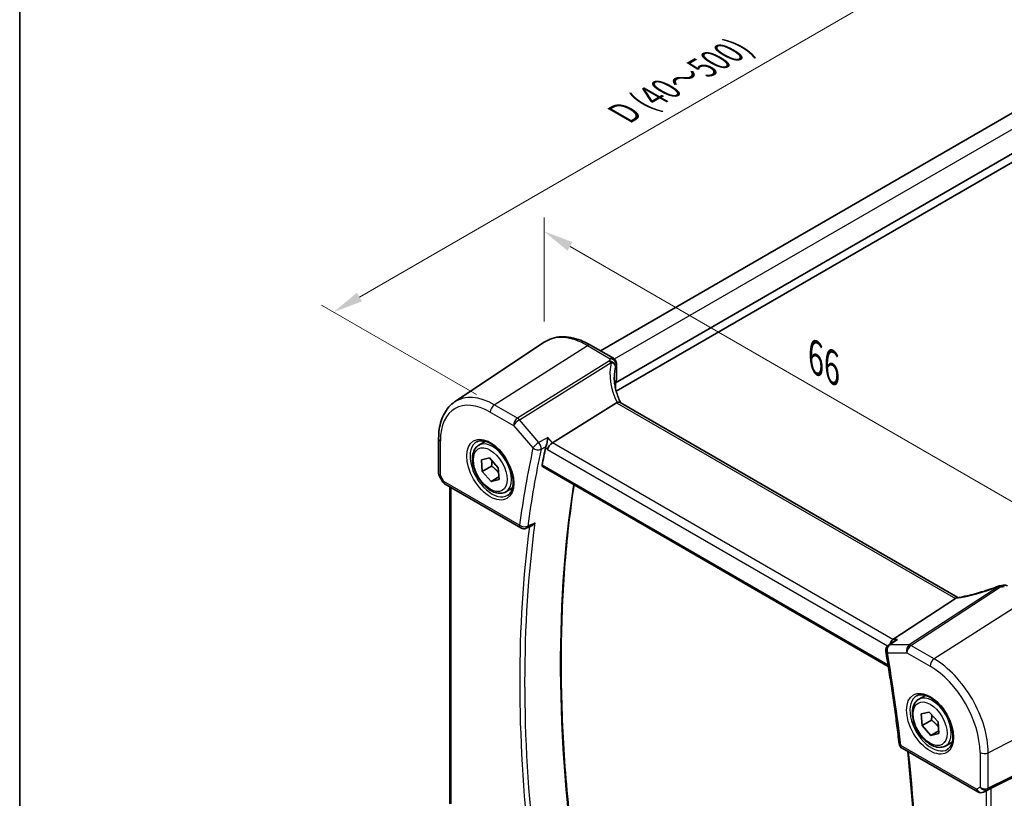
# Model space of a CAD drawing. Units: millimetres. Extents: x 14 to 2205, y 8 to 430.
# Drawn here: x 14 to 97, y 130 to 195 of the extents above; entities that cross this region are included whole.
import ezdxf

# ---------------------------------------------------------------- set-up
doc = ezdxf.new("R2010")
doc.units = ezdxf.units.MM
doc.layers.get('Defpoints').update_dxf_attribs({"lineweight": 25})
for name, color, linetype, lineweight in [('Border (ISO)', 7, 'Continuous', 35), ('Dimension (ISO)', 7, 'Continuous', 18), ('Visible (ISO)', 7, 'Continuous', 35), ('Visible Narrow (ISO)', 7, 'Continuous', 25)]:
    doc.layers.add(name, color=color, linetype=linetype, lineweight=lineweight)
doc.styles.add('Note Text (TK)', font='MS PGothic.ttf')
doc.dimstyles.new('Default - Method 1b (TK)', dxfattribs={"dimtxt": 2.5, "dimasz": 2.5, "dimexe": 1, "dimexo": 1.5, "dimgap": 1, "dimtad": 1, "dimtoh": 1, "dimrnd": 1e-08, "dimdsep": 46, "dimtxsty": 'Note Text (TK)', "dimcen": 0.09, "dimdle": 5, "dimclrd": 100, "dimclre": 100, "dimclrt": 7, "dimadec": 1, "dimazin": 1, "dimtfac": 1, "dimtmove": 0, "dimatfit": 3, "dimfxl": 0, "dimtolj": 1, "dimlwd": -1, "dimlwe": -1, "dimarcsym": 0})

# ---------------------------------------------------------------- blocks, each defined once
blk = doc.blocks.new('図面枠 tk図枠')
at = {"layer": 'Border (ISO)'}
blk.add_line((14.5, 289), (14.5, 8), dxfattribs=at)
blk = doc.blocks.new('*D5')
at = {"layer": 'Defpoints', "color": 0, "transparency": 16777216}
for p in [(115.023, 198.164), (40.74, 170.79), (54.175, 163.033)]:
    blk.add_point(p, dxfattribs=at)
at = {"layer": 'Dimension (ISO)', "color": 100, "transparency": 16777216}
for p, q in [((113.523, 199.03), (100.588, 206.498)), ((99.423, 204.671), (42.905, 172.04)), ((52.675, 163.899), (39.74, 171.367))]:
    blk.add_line(p, q, dxfattribs=at)
for points in [[(99.215, 205.032), (99.631, 204.31), (101.588, 205.921)], [(42.697, 172.401), (43.113, 171.679), (40.74, 170.79)]]:
    blk.add_solid(points, dxfattribs=at)
at = {"layer": 'Dimension (ISO)', "color": 7, "transparency": 16777216, "insert": (64.069, 186.873), "char_height": 2.5, "attachment_point": 4, "rotation": 29.99998, "style": 'Note Text (TK)'}
blk.add_mtext('\\A1;{\\H0.816x;\\Q-30;\\W0.816;  \\Q-30.173;\\W0.815;D (40～500)}', dxfattribs=at)
blk = doc.blocks.new('*D7')
at = {"layer": 'Defpoints', "color": 0, "transparency": 16777216}
for p in [(58.34, 177.525), (58.34, 168.261), (103.653, 138.226)]:
    blk.add_point(p, dxfattribs=at)
at = {"layer": 'Dimension (ISO)', "color": 100, "transparency": 16777216}
for p, q in [((58.34, 169.993), (58.34, 178.68)), ((101.488, 152.614), (60.505, 176.275)), ((103.653, 139.958), (103.653, 152.519))]:
    blk.add_line(p, q, dxfattribs=at)
for points in [[(60.714, 176.636), (60.297, 175.915), (58.34, 177.525)], [(101.696, 152.975), (101.28, 152.253), (103.653, 151.364)]]:
    blk.add_solid(points, dxfattribs=at)
at = {"layer": 'Dimension (ISO)', "color": 7, "transparency": 16777216, "insert": (80.588, 167.272), "char_height": 2.5, "attachment_point": 4, "rotation": 330, "style": 'Note Text (TK)'}
blk.add_mtext('\\A1;{\\Q-30.000;\\W0.816;\\H0.816x; \\fＭＳ Ｐゴシック|b0|i0;\\H2.4873;66}', dxfattribs=at)

msp = doc.modelspace()

# ---------------------------------------------------------------- linework, layer by layer
at = {"layer": 'Visible (ISO)'}
for p, q in [((63.0488, 167.5531), (106.2125, 192.4736)), ((64.2991, 164.8809), (109.5612, 191.013)), ((64.3657, 164.1845), (109.6582, 190.3341)), ((50.8607, 163.2778), (58.3402, 168.2613)), ((62.2217, 168.0307), (64.1336, 166.9269)), ((64.3836, 166.4938), (64.3836, 165.1352)), ((64.2991, 164.8809), (64.2991, 164.4616)), ((64.4016, 163.2081), (59.0326, 159.8632)), ((92.9304, 146.928), (64.6968, 163.2287)), ((49.5239, 157.2883), (49.5239, 160.229)), ((52.8917, 159.6682), (53.4431, 159.9865)), ((53.1011, 158.4455), (53.7716, 158.5965)), ((53.1695, 157.4665), (53.1011, 158.4455)), ((53.7716, 158.5965), (54.5104, 157.7686)), ((53.9473, 157.9156), (53.1695, 157.4665)), ((53.9083, 156.6386), (53.1695, 157.4665)), ((54.5104, 157.7686), (54.5787, 156.7896)), ((58.2001, 157.8733), (87.1127, 141.1805)), ((49.567, 157.1276), (49.8818, 156.5823)), ((50.0648, 156.3993), (56.391, 152.7469)), ((54.5629, 157.0165), (53.9083, 156.6386)), ((54.5787, 156.7896), (53.9083, 156.6386)), ((50.4719, 129.7013), (50.4719, 156.1643)), ((55.1417, 155.771), (55.6931, 156.0894)), ((56.8406, 152.7215), (57.2796, 152.9126)), ((92.7388, 146.8476), (87.5011, 143.427)), ((87.6616, 143.3159), (87.1109, 142.938)), ((89.6613, 138.4393), (90.2126, 138.7576)), ((89.8707, 137.2166), (90.5411, 137.3676)), ((89.9391, 136.2376), (89.8707, 137.2166)), ((90.7169, 136.6867), (89.9391, 136.2376)), ((90.5411, 137.3676), (91.2799, 136.5397)), ((90.6779, 135.4097), (89.9391, 136.2376)), ((91.2799, 136.5397), (91.3483, 135.5607)), ((91.3325, 135.7876), (90.6779, 135.4097)), ((91.3483, 135.5607), (90.6779, 135.4097)), ((88.2656, 134.3441), (94.5917, 130.6917)), ((91.9113, 134.5421), (92.4626, 134.8605)), ((103.2994, 134.7655), (95.7167, 131.0043)), ((95.4706, 130.8763), (95.0619, 130.6758))]:
    msp.add_line(p, q, dxfattribs=at)
for centre, start, end in [((63.8836, 166.4938), 0.000001, 60.000001), ((50.3148, 156.8323), 210.000001, 240.000001), ((56.641, 153.1799), 240.000001, 293.532544), ((96.5193, 147.4196), 98.67655, 111.178466), ((96.8293, 147.4726), 60.000001, 100.739455), ((87.3938, 142.5257), 124.456863, 189.777829), ((88.5156, 134.7771), 186.650672, 240.000001), ((94.8417, 131.1247), 240.000001, 296.132973)]:
    msp.add_arc(centre, 0.5, start, end, dxfattribs=at)
for centre, major_axis, ratio, start_param, end_param in [((69.2035, 164.3985), (4.9991, 0.1567), 0.5971344, 2.8663069, 2.9270565), ((63.8836, 165.1252), (-0.4999, -0.0157), 0.5971344, 2.8663069, 3.1228774), ((65.1284, 162.4022), (-0.7529, 0.7857), 0.3799393, 6.1097758, 6.2035872), ((58.9678, 159.5143), (-0.322, -0.3899), 0.4311662, 4.0517886, 5.5702251), ((140.49, 91.2602), (59.3888, -102.8643), 0.5773503, 3.710168, 3.7276516), ((95.4235, 150.7396), (5.0029, 0.236), 0.5823635, 4.8902479, 4.9503167), ((92.049, 146.8596), (0.7725, 0.0991), 0.2658488, 5.781032, 5.8748434), ((87.6029, 142.9818), (0.1318, 0.4917), 0.6885003, 0.6553261, 1.6416344), ((95.516, 130.8874), (0.3, 0.1606), 0.0332702, 0.8199497, 1.64593)]:
    msp.add_ellipse(centre, major_axis=major_axis, ratio=ratio, start_param=start_param, end_param=end_param, dxfattribs=at)
for points, knots in [([(62.2217, 168.0307), (61.9501, 168.1875), (61.6761, 168.3199), (61.1281, 168.5312), (60.8541, 168.6102), (60.3118, 168.7095), (60.0434, 168.7299), (59.5199, 168.707), (59.2649, 168.6636), (58.78, 168.5108), (58.5503, 168.4013), (58.3402, 168.2613)], [4.71238898, 4.71238898, 4.71238898, 4.71238898, 4.87688189, 4.87688189, 5.04137479, 5.04137479, 5.2058677, 5.2058677, 5.3703606, 5.3703606, 5.53485351, 5.53485351, 5.53485351, 5.53485351]), ([(64.7365, 163.2058), (64.6713, 163.3393), (64.6119, 163.4736), (64.4994, 163.7565), (64.4476, 163.9052), (64.3587, 164.2015), (64.3217, 164.3492), (64.2625, 164.6421), (64.2403, 164.7873), (64.2108, 165.0738), (64.2035, 165.2152), (64.2035, 165.3539)], [-1.36690726, -1.36690726, -1.36690726, -1.36690726, -1.28105282, -1.28105282, -1.18630298, -1.18630298, -1.09155314, -1.09155314, -0.99680331, -0.99680331, -0.90205347, -0.90205347, -0.90205347, -0.90205347]), ([(49.5239, 160.229), (49.5239, 160.4908), (49.5409, 160.7452), (49.61, 161.2346), (49.6622, 161.4695), (49.803, 161.9151), (49.8917, 162.1257), (50.1064, 162.5164), (50.2326, 162.6965), (50.521, 163.0181), (50.6833, 163.1596), (50.8607, 163.2778)], [0, 0, 0, 0, 0.14966636, 0.14966636, 0.29933272, 0.29933272, 0.44899908, 0.44899908, 0.59866544, 0.59866544, 0.7483318, 0.7483318, 0.7483318, 0.7483318]), ([(64.6968, 163.2287), (64.6674, 163.2457), (64.6308, 163.2542), (64.5431, 163.2541), (64.4922, 163.244), (64.4382, 163.2254)], [0.033060292, 0.033060292, 0.033060292, 0.033060292, 0.048084782, 0.048084782, 0.06422435, 0.06422435, 0.06422435, 0.06422435]), ([(52.7184, 159.9489), (52.8601, 160.0228), (53.0303, 160.0528), (53.3952, 160.0106), (53.5805, 159.9527), (53.9563, 159.762), (54.146, 159.6325), (54.5154, 159.3118), (54.695, 159.1205), (55.0246, 158.6942), (55.1744, 158.459), (55.4273, 157.9699), (55.5304, 157.716), (55.679, 157.2177), (55.7248, 156.9733), (55.7568, 156.5212), (55.7432, 156.3134), (55.6638, 155.9538), (55.5978, 155.803), (55.4512, 155.6001), (55.3792, 155.5321), (55.2982, 155.4806)], [0.8100934, 0.8100934, 0.8100934, 0.8100934, 1.1904793, 1.1904793, 1.5104672, 1.5104672, 1.8174311, 1.8174311, 2.1258695, 2.1258695, 2.4363318, 2.4363318, 2.7472266, 2.7472266, 3.0567903, 3.0567903, 3.3640185, 3.3640185, 3.6737773, 3.6737773, 3.9022956, 3.9022956, 3.9022956, 3.9022956]), ([(58.6516, 160.3032), (58.6515, 160.302), (58.6514, 160.3008), (58.6448, 160.2367), (58.6358, 160.1686), (58.6134, 160.0307), (58.6002, 159.9602), (58.5702, 159.8223), (58.5535, 159.7542), (58.5209, 159.6408), (58.5059, 159.5942), (58.4905, 159.5536)], [-0.000425164, -0.000425164, -0.000425164, -0.000425164, 0, 0, 0.022951861, 0.022951861, 0.044764112, 0.044764112, 0.065578823, 0.065578823, 0.081595417, 0.081595417, 0.081595417, 0.081595417]), ([(55.1417, 155.771), (55.0202, 155.7009), (54.8828, 155.6597), (54.5861, 155.6346), (54.4263, 155.6555), (54.0884, 155.7586), (53.9101, 155.8488), (53.5609, 156.0895), (53.3905, 156.2421), (53.0782, 156.5902), (52.9363, 156.7854), (52.6932, 157.1991), (52.5919, 157.4174), (52.4391, 157.8585), (52.3877, 158.0812), (52.3428, 158.5122), (52.3494, 158.7204), (52.428, 159.0976), (52.4985, 159.2681), (52.6822, 159.5149), (52.7798, 159.6035), (52.8917, 159.6682)], [4.0108288, 4.0108288, 4.0108288, 4.0108288, 4.2758596, 4.2758596, 4.5648251, 4.5648251, 4.8928709, 4.8928709, 5.2319337, 5.2319337, 5.5683973, 5.5683973, 5.9032494, 5.9032494, 6.2394777, 6.2394777, 6.578483, 6.578483, 6.9081762, 6.9081762, 7.1524215, 7.1524215, 7.1524215, 7.1524215]), ([(49.5239, 157.2883), (49.5239, 157.2775), (49.5245, 157.2664), (49.5268, 157.2442), (49.5285, 157.2329), (49.5333, 157.2106), (49.5362, 157.1995), (49.5433, 157.1778), (49.5474, 157.1672), (49.5566, 157.1468), (49.5616, 157.1369), (49.567, 157.1276)], [0.78539817, 0.78539817, 0.78539817, 0.78539817, 0.81938186, 0.81938186, 0.85336555, 0.85336555, 0.88734924, 0.88734924, 0.92133293, 0.92133293, 0.95531662, 0.95531662, 0.95531662, 0.95531662]), ([(58.2001, 157.8733), (58.1996, 157.8735), (58.1992, 157.8738), (58.1828, 157.8837), (58.1707, 157.9), (58.1593, 157.9424), (58.1596, 157.9683), (58.1648, 157.9951)], [0.022343506, 0.022343506, 0.022343506, 0.022343506, 0.022654019, 0.022654019, 0.034105554, 0.034105554, 0.045240009, 0.045240009, 0.045240009, 0.045240009]), ([(61.3623, 121.735), (60.9365, 124.4592), (60.5948, 127.1539), (60.0817, 132.4682), (59.9103, 135.0878), (59.7386, 140.2353), (59.7384, 142.7633), (59.9092, 147.7121), (60.0802, 150.1329), (60.4777, 153.7975), (60.6453, 155.0836), (60.8386, 156.3499)], [6.08736795, 6.08736795, 6.08736795, 6.08736795, 6.16565194, 6.16565194, 6.24394381, 6.24394381, 6.32223567, 6.32223567, 6.40052753, 6.40052753, 6.44381662, 6.44381662, 6.44381662, 6.44381662]), ([(57.2796, 152.9126), (57.3246, 152.9322), (57.3691, 152.9605), (57.4686, 153.0416), (57.5218, 153.1006), (57.5667, 153.167), (57.5674, 153.168), (57.5681, 153.1691)], [-0.04106704, -0.04106704, -0.04106704, -0.04106704, -0.023960706, -0.023960706, 0, 0, 0.000384052, 0.000384052, 0.000384052, 0.000384052]), ([(96.3386, 147.8858), (96.105, 147.7953), (95.8682, 147.7088), (95.3924, 147.5453), (95.1536, 147.4684), (94.6784, 147.3255), (94.4421, 147.2597), (93.9766, 147.1402), (93.7474, 147.0866), (93.3006, 146.9926), (93.083, 146.9522), (92.8735, 146.9188)], [0.70335517, 0.70335517, 0.70335517, 0.70335517, 0.83670675, 0.83670675, 0.97005832, 0.97005832, 1.1034099, 1.1034099, 1.23676148, 1.23676148, 1.37011305, 1.37011305, 1.37011305, 1.37011305]), ([(87.8821, 143.427), (87.8808, 143.4265), (87.8795, 143.426), (87.8199, 143.4048), (87.7635, 143.3786), (87.6941, 143.3374), (87.6776, 143.3269), (87.6616, 143.3159)], [-0.08134867, -0.08134867, -0.08134867, -0.08134867, -0.080926842, -0.080926842, -0.062360704, -0.062360704, -0.056453389, -0.056453389, -0.056453389, -0.056453389]), ([(86.9011, 142.4408), (86.9907, 141.9207), (87.0774, 141.4015), (87.2446, 140.3652), (87.3252, 139.8481), (87.4803, 138.8161), (87.5549, 138.3012), (87.6979, 137.2736), (87.7663, 136.761), (87.8972, 135.7383), (87.9596, 135.2281), (88.0189, 134.7192)], [2.924110089, 2.924110089, 2.924110089, 2.924110089, 2.938933413, 2.938933413, 2.953756737, 2.953756737, 2.968580061, 2.968580061, 2.983403386, 2.983403386, 2.99822671, 2.99822671, 2.99822671, 2.99822671]), ([(91.9113, 134.5421), (91.7898, 134.472), (91.6523, 134.4307), (91.3557, 134.4057), (91.1959, 134.4266), (90.8579, 134.5297), (90.6796, 134.6199), (90.3304, 134.8606), (90.16, 135.0132), (89.8478, 135.3613), (89.7059, 135.5565), (89.4628, 135.9702), (89.3615, 136.1885), (89.2086, 136.6296), (89.1573, 136.8523), (89.1123, 137.2833), (89.119, 137.4915), (89.1975, 137.8687), (89.2681, 138.0392), (89.4517, 138.286), (89.5493, 138.3746), (89.6613, 138.4393)], [4.0108288, 4.0108288, 4.0108288, 4.0108288, 4.2758596, 4.2758596, 4.5648251, 4.5648251, 4.8928709, 4.8928709, 5.2319337, 5.2319337, 5.5683973, 5.5683973, 5.9032494, 5.9032494, 6.2394777, 6.2394777, 6.578483, 6.578483, 6.9081762, 6.9081762, 7.1524215, 7.1524215, 7.1524215, 7.1524215]), ([(89.4879, 138.72), (89.6296, 138.7939), (89.7999, 138.8239), (90.1648, 138.7817), (90.35, 138.7238), (90.7258, 138.5331), (90.9155, 138.4036), (91.285, 138.0829), (91.4645, 137.8916), (91.7942, 137.4653), (91.9439, 137.2301), (92.1969, 136.741), (92.2999, 136.4871), (92.4486, 135.9888), (92.4944, 135.7444), (92.5263, 135.2923), (92.5128, 135.0845), (92.4334, 134.7249), (92.3674, 134.5741), (92.2207, 134.3712), (92.1487, 134.3032), (92.0677, 134.2517)], [0.8100934, 0.8100934, 0.8100934, 0.8100934, 1.1904793, 1.1904793, 1.5104672, 1.5104672, 1.8174311, 1.8174311, 2.1258695, 2.1258695, 2.4363318, 2.4363318, 2.7472266, 2.7472266, 3.0567903, 3.0567903, 3.3640185, 3.3640185, 3.6737773, 3.6737773, 3.9022956, 3.9022956, 3.9022956, 3.9022956]), ([(88.7337, 134.0738), (88.9147, 132.4072), (89.0627, 130.7547), (89.3102, 127.2282), (89.3986, 125.3596), (89.4867, 121.6711), (89.4864, 119.8513), (89.3972, 116.2661), (89.3082, 114.5007), (89.042, 111.031), (88.8649, 109.3265), (88.6439, 107.6549)], [3.00858857, 3.00858857, 3.00858857, 3.00858857, 3.0573328, 3.0573328, 3.1136265, 3.1136265, 3.16992021, 3.16992021, 3.22621392, 3.22621392, 3.28248343, 3.28248343, 3.28248343, 3.28248343])]:
    msp.add_open_spline(points, degree=3, knots=knots, dxfattribs=at)
for points in [[(58.4905, 159.5536), (58.4805, 159.5273), (58.4731, 159.5022), (58.4681, 159.4789)], [(92.8735, 146.9188), (92.838, 146.9132), (92.8022, 146.8962), (92.7684, 146.869)], [(95.4706, 130.8763), (95.4765, 130.8792), (95.4823, 130.8822), (95.4881, 130.8853)]]:
    msp.add_open_spline(points, degree=3, dxfattribs=at)
for points, weights in [([(53.98, 158.3629), (53.985, 158.1665), (53.9473, 157.9156)], [1.07510333701, 1.0641669157, 1]), ([(53.9473, 157.9156), (54.3264, 157.6464), (54.5409, 157.3319)], [1, 1.11637115143, 1.05766540879]), ([(90.7496, 137.134), (90.7545, 136.9376), (90.7169, 136.6867)], [1.07510333701, 1.0641669157, 1]), ([(90.7169, 136.6867), (91.096, 136.4175), (91.3104, 136.1029)], [1, 1.11637115143, 1.05766540879])]:
    msp.add_rational_spline(points, weights, degree=2, dxfattribs=at)
at = {"layer": 'Visible Narrow (ISO)'}
for p, q in [((64.2113, 166.8714), (107.4487, 191.8346)), ((54.175, 163.0332), (61.9532, 167.9947)), ((61.9532, 167.9947), (63.8651, 166.8908)), ((63.7932, 166.7003), (56.1121, 161.9148)), ((56.27, 161.7806), (63.9511, 166.5661)), ((64.3672, 166.4206), (64.3672, 165.0591)), ((56.1121, 161.9148), (54.175, 163.0332)), ((64.4016, 163.2081), (92.7388, 146.8476)), ((53.8399, 162.4321), (55.7771, 161.3137)), ((57.9021, 159.8961), (56.27, 161.7806)), ((55.7771, 161.3137), (57.4092, 159.4291)), ((49.6704, 157.132), (49.6704, 160.0248)), ((59.0326, 159.8632), (58.6516, 160.3032)), ((87.5011, 143.427), (59.0326, 159.8632)), ((58.4681, 159.4789), (58.6143, 159.3102)), ((58.6143, 159.3102), (87.0527, 142.8913)), ((87.0943, 141.2926), (58.1648, 157.9951)), ((49.9613, 156.6282), (49.6704, 157.132)), ((56.2874, 152.9758), (49.9613, 156.6282)), ((50.5598, 129.6874), (50.5598, 156.1135)), ((96.3429, 147.8647), (88.8495, 142.9709)), ((89.0074, 142.9227), (96.5008, 147.8166)), ((98.7227, 146.7658), (90.9445, 141.8043)), ((87.8821, 143.427), (87.5011, 143.427)), ((88.8495, 142.9709), (87.2174, 142.9709)), ((90.9445, 141.8043), (89.0074, 142.9227)), ((87.0403, 142.3216), (88.6724, 142.3216)), ((88.6724, 142.3216), (90.6095, 141.2032)), ((95.4672, 133.9709), (103.653, 138.2263)), ((103.653, 135.071), (95.4672, 131.0106)), ((94.4881, 130.9206), (88.162, 134.573)), ((95.4051, 130.8734), (103.5909, 134.9338)), ((94.779, 133.9813), (94.779, 131.0885)), ((95.4672, 131.0106), (95.4672, 133.9709)), ((94.779, 131.0885), (94.4881, 130.9206)), ((95.4881, 130.8853), (95.0729, 130.6816)), ((95.7167, 103.68), (95.7167, 131.0043)), ((95.0729, 130.6816), (95.4051, 130.8734)), ((95.3038, 130.7945), (95.3038, 103.8544))]:
    msp.add_line(p, q, dxfattribs=at)
for centre, major_axis, ratio, start_param, end_param in [((61.9532, 162.3017), (-3.4862, 6.0383), 0.5773503, 5.4977872, 6.3202517), ((61.9717, 167.5977), (0.25, 0.433), 0.5773503, 0, 0.837758), ((69.3429, 164.2151), (-4.7412, 3.7167), 0.7500175, 0.3328145, 1.0010904), ((69.185, 166.2038), (5.4977, 0.2635), 0.6067281, 2.8559525, 2.9138248), ((63.8117, 166.3033), (0.4751, -0.1559), 0.7744965, 0.2576247, 1.8573991), ((63.8117, 166.3033), (0.2644, -0.4244), 0.5391686, 1.8741175, 2.3371181), ((63.8836, 166.4938), (0.25, 0.433), 0.5773503, 0, 0.837758), ((63.8836, 166.4938), (0.46, -0.196), 0.7628643, 0.3262183, 1.9234223), ((63.8117, 166.3033), (0.4865, -0.1154), 0.5823522, 0.1995801, 1.4203287), ((69.2035, 165.8068), (-4.9974, -0.2649), 0.609558, 5.9943088, 6.0521811), ((63.8836, 166.4938), (0.5, 0), 0.5773503, 6.0266147, 6.2831853), ((69.2035, 163.9523), (-4.142, 3.7716), 0.742557, 0.3958468, 0.5945451), ((54.175, 157.811), (-3.198, 5.539), 0.5773503, 5.4977872, 6.3202517), ((53.8399, 157.6175), (-2.9483, 5.1066), 0.5773503, 5.4977872, 7.0685835), ((54.1935, 162.6362), (0.25, 0.433), 0.5773503, 0.837758, 2.3561945), ((56.1306, 161.5178), (-0.25, -0.433), 0.5773503, 3.9793507, 5.4977871), ((56.1306, 161.5178), (0.378, 0.3273), 0.2581989, 0.9826339, 2.5010703), ((56.1306, 161.5178), (-0.2644, 0.4244), 0.5391686, 5.0157102, 5.4787108), ((50.0239, 160.229), (-0.5, 0), 0.5773503, 0, 0.7853982), ((53.9764, 157.6963), (1.2903, -2.2348), 0.5773503, 3.1168974, 6.3078805), ((54.0167, 157.7196), (1.125, -1.9486), 0.5773503, 0, 3.1415926), ((57.7627, 159.6333), (-0.378, -0.3273), 0.2581989, 4.1242265, 5.642663), ((57.7627, 159.6333), (-0.2386, 0.4394), 0.5250449, 3.7249382, 5.0474329), ((139.7829, 90.8519), (59.6522, -103.3206), 0.5773503, 3.7095083, 3.7836249), ((140.1179, 91.0454), (-59.4025, 102.8882), 0.5773503, 0.5679156, 0.6420322), ((57.7627, 159.6333), (0.4888, -0.1052), 0.6883262, 4.062093, 5.5805294), ((50.0239, 157.3361), (0.4991, 0.062), 0.4760397, 3.0825754, 3.8679735), ((50.0239, 157.3361), (-0.4573, -0.2078), 0.1340324, 0.0130574, 0.6285371), ((50.3148, 156.8323), (-0.433, -0.25), 0.00001, 0.0364708, 0.5919162), ((50.3148, 156.8323), (-0.25, -0.433), 0.5773503, 5.4977871, 6.2831853), ((143.5231, 93.0114), (59.2763, -102.6696), 0.5773503, 3.7651183, 4.1223303), ((140.691, 91.3763), (-59.3813, 102.8514), 0.5773503, 0.6425815, 0.9282148), ((140.49, 91.2602), (59.5311, -103.1109), 0.5773503, 3.7883194, 4.0662128), ((56.641, 153.1799), (-0.25, -0.433), 0.5773503, 5.4977871, 6.2831853), ((56.641, 153.1799), (-0.4955, 0.0668), 0.6539162, 0.8681249, 2.3865613), ((56.641, 153.1799), (0.1996, -0.4584), 0.6017963, 0, 0.7065334), ((95.2572, 149.2534), (5.4711, 1.946), 0.2893161, 4.1402648, 4.8085407), ((96.5193, 147.4196), (-0.1806, 0.4662), 0.0254984, 0, 0.2922994), ((96.5193, 147.4196), (-0.2734, 0.4186), 0.5534337, 5.4670337, 5.9300343), ((96.5193, 147.4196), (-0.0754, 0.4943), 0.135844, 5.624026, 6.2831853), ((95.4151, 151.0598), (5.4977, 0.2635), 0.6067281, 4.8820177, 4.93989), ((96.8293, 147.4726), (-0.0932, 0.4912), 0.1808886, 5.6183205, 6.2831853), ((87.3938, 142.5257), (-0.4927, -0.0849), 0.4391739, 0, 0.6979407), ((87.3938, 142.5257), (0, 0.5), 0.7745967, 0.4728942, 1.9913306), ((87.3938, 142.5257), (-0.2829, 0.4123), 0.5941647, 5.9169188, 6.2831853), ((89.0259, 142.5257), (0, -0.5), 0.7745967, 3.6144868, 5.1329233), ((89.0259, 142.5257), (0.25, 0.433), 0.5773503, 0.837758, 2.3561945), ((89.0259, 142.5257), (-0.2734, 0.4186), 0.5534337, 5.4670337, 5.9300343), ((4.6666, 168.8614), (-59.6522, 103.3206), 0.5773503, 4.0703568, 4.1444734), ((90.963, 141.4073), (0.25, 0.433), 0.5773503, 0.837758, 2.3561945), ((90.9445, 136.5821), (-3.198, 5.539), 0.5773503, 3.9269908, 5.4977872), ((90.6095, 136.3886), (2.9483, -5.1066), 0.5773503, 0.7853982, 2.3561945), ((90.746, 136.4674), (1.2903, -2.2348), 0.5773503, 3.1168974, 6.3078805), ((90.7863, 136.4907), (1.125, -1.9486), 0.5773503, 0, 3.1415926), ((88.5156, 134.7771), (-0.4966, -0.0579), 0.4889379, 0, 0.7232935), ((88.5156, 134.7771), (-0.25, -0.433), 0.5773503, 5.4977871, 6.2831853), ((5.3737, 169.2696), (-59.5311, 103.1109), 0.5773503, 3.7877689, 4.0604139), ((95.1326, 134.1855), (0.5, 0), 0.5773503, 3.9269908, 5.4454273), ((94.8417, 131.1247), (-0.25, -0.433), 0.5773503, 5.4977871, 6.2831853), ((94.8417, 131.1247), (0.25, -0.433), 0.8164966, 4.712389, 6.2308254), ((95.1326, 131.2927), (-0.4968, 0.0857), 0.6620812, 0.8991406, 2.417577), ((95.1326, 131.2927), (0.3598, -0.3564), 0.7957112, 4.498428, 6.0168645), ((95.2664, 131.1393), (0.1333, -0.2688), 0.5587275, 0.0364416, 0.8207046), ((94.8417, 131.1247), (0.2202, -0.4489), 0.6331079, 0, 0.0390457)]:
    msp.add_ellipse(centre, major_axis=major_axis, ratio=ratio, start_param=start_param, end_param=end_param, dxfattribs=at)
for centre, major_axis in [((53.8399, 157.6175), (-1.3902, 2.4079)), ((53.8399, 157.6175), (-1, 1.7321)), ((90.6095, 136.3886), (-1.3902, 2.4079)), ((90.6095, 136.3886), (-1, 1.7321))]:
    msp.add_ellipse(centre, major_axis=major_axis, ratio=0.5773503, dxfattribs=at)
for points, knots in [([(58.6516, 160.3032), (58.4086, 160.1712), (58.1655, 160.0392), (57.9225, 159.9071), (57.9157, 159.9034), (57.9089, 159.8998), (57.9021, 159.8961)], [1.1050534, 1.1050534, 1.1050534, 1.1050534, 1.20254949, 1.20254949, 1.20254949, 1.20527403, 1.20527403, 1.20527403, 1.20527403]), ([(58.089, 159.3356), (58.0958, 159.3393), (58.1025, 159.343), (58.1093, 159.3466), (58.234, 159.4143), (58.3587, 159.482), (58.4833, 159.5497)], [-1.205274029, -1.205274029, -1.205274029, -1.205274029, -1.202549486, -1.202549486, -1.202549486, -1.152541152, -1.152541152, -1.152541152, -1.152541152]), ([(57.359, 153.0779), (57.303, 153.0535), (57.247, 153.0291), (57.191, 153.0047), (57.118, 152.9729), (57.0449, 152.941), (56.9719, 152.9092)], [1.04822189451, 1.04822189451, 1.04822189451, 1.04822189451, 1.04835740414, 1.04835740414, 1.04835740414, 1.04853408825, 1.04853408825, 1.04853408825, 1.04853408825]), ([(87.2174, 142.9709), (87.2244, 142.9757), (87.2314, 142.9804), (87.2384, 142.9852), (87.4529, 143.1325), (87.6675, 143.2797), (87.8821, 143.427)], [-1.20527403, -1.20527403, -1.20527403, -1.20527403, -1.20211571, -1.20211571, -1.20211571, -1.1050534, -1.1050534, -1.1050534, -1.1050534])]:
    msp.add_open_spline(points, degree=3, knots=knots, dxfattribs=at)
for points in [[(58.4905, 159.5536), (58.4881, 159.5523), (58.4857, 159.551), (58.4833, 159.5497)], [(57.359, 153.0779), (57.4287, 153.1083), (57.4984, 153.1387), (57.5681, 153.1691)]]:
    msp.add_open_spline(points, degree=3, dxfattribs=at)

# ---------------------------------------------------------------- block references
msp.add_blockref('図面枠 tk図枠', (0, 0))

# ---------------------------------------------------------------- dimensions: what is measured, and where the dimension line sits
at = {"layer": 'Dimension (ISO)', "color": 100, "true_color": 0x00ff3f}
for base, p1, p2, angle, text, override, picture, middle in [((40.7399, 170.79), (115.0232, 198.164), (54.175, 163.0332), 29.99998, '{\\H0.816x;\\Q-30;\\W0.816;  \\Q-30.173;\\W0.815;D (40～500)}', {"dimgap": 1, "dimtoh": 0, "dimdec": 2, "dimlfac": 1.224745, "dimtol": 0, "dimlim": 0, "dimtp": 0, "dimtm": 0, "dimtdec": 2, "dimtofl": 0, "dimatfit": 1}, '*D5', (71.164, 188.3553)), ((58.3402, 177.5255), (103.653, 138.2263), (58.3402, 168.2613), 330, '{\\Q-30.000;\\W0.816;\\H0.816x; \\fＭＳ Ｐゴシック|b0|i0;\\H2.4873;66}', {"dimgap": 1, "dimtoh": 0, "dimdec": 2, "dimlfac": 1.181028, "dimtol": 0, "dimlim": 0, "dimtp": 0, "dimtm": 0, "dimtdec": 2, "dimtofl": 0, "dimatfit": 1}, '*D7', (80.9966, 164.4448))]:
    dim = msp.add_linear_dim(base=base, p1=p1, p2=p2, angle=angle, text=text, dimstyle='Default - Method 1b (TK)', override=override, dxfattribs=at)
    dim.commit()
    dim.dimension.update_dxf_attribs({"geometry": picture, "text_midpoint": middle, "dimtype": 160})

doc.saveas('drawing.dxf')
